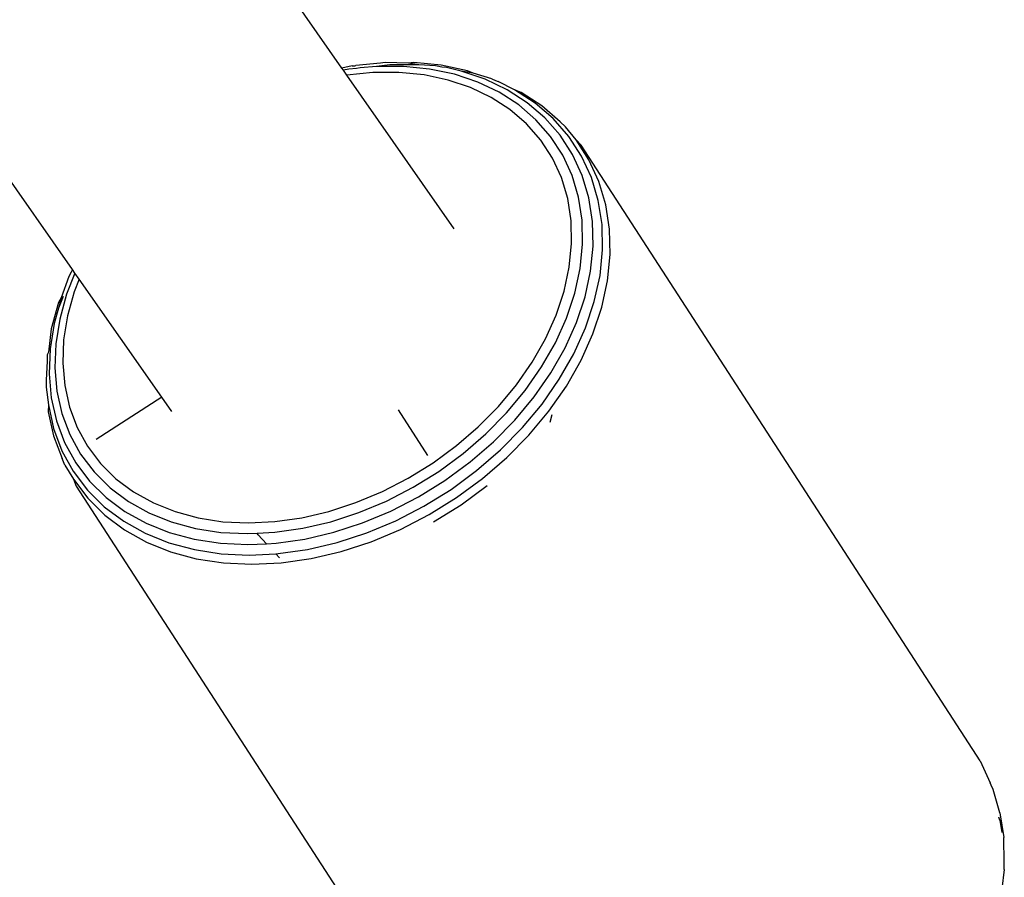
# Model space of a CAD drawing. Units: millimetres. Extents: x -7037 to 377244, y -3372 to 8681.
# Drawn here: x -568 to -521, y 1998 to 2039 of the extents above; entities that cross this region are included whole.
import ezdxf

# ---------------------------------------------------------------- set-up
doc = ezdxf.new("R2010")
doc.units = ezdxf.units.MM
doc.layers.add('Toestel 2D', color=7, linetype='Continuous', lineweight=20)
doc.layers.add('VP-EQ', color=7, linetype='Continuous', true_color=0x8a3492)

# ---------------------------------------------------------------- blocks, each defined once
blk = doc.blocks.new('RB1223')
at = {"layer": 'VP-EQ', "color": 0}
for p, q in [((4935.3532, -3660.5944), (4928.9342, -3651.4233)), ((4934.0712, -3661.5522), (4927.3651, -3651.9707)), ((4935.4016, -3660.5841), (4935.3532, -3660.5944)), ((4935.3602, -3660.6045), (4935.3532, -3660.5944)), ((4935.3856, -3660.5998), (4935.3602, -3660.6045)), ((4935.3762, -3660.6273), (4935.3602, -3660.6045)), ((4935.4225, -3660.5962), (4935.3856, -3660.5998)), ((4935.4016, -3660.5841), (4935.4142, -3660.5829)), ((4935.4142, -3660.5829), (4935.4202, -3660.5817)), ((4935.5375, -3660.5709), (4935.4202, -3660.5817)), ((4935.44, -3660.5929), (4935.4225, -3660.5962)), ((4935.5174, -3660.5869), (4935.44, -3660.5929)), ((4935.5809, -3660.5792), (4935.5174, -3660.5869)), ((4935.6461, -3660.5867), (4935.5174, -3660.5869)), ((4935.5591, -3660.5682), (4935.5375, -3660.5709)), ((4935.6701, -3660.5707), (4935.5591, -3660.5682)), ((4935.7185, -3660.5789), (4935.5809, -3660.5792)), ((4935.7702, -3660.5991), (4935.6461, -3660.5867)), ((4935.6948, -3660.568), (4935.6701, -3660.5707)), ((4935.7185, -3660.5789), (4935.6701, -3660.5707)), ((4935.8257, -3660.581), (4935.6948, -3660.568)), ((4935.798, -3660.5834), (4935.7185, -3660.5789)), ((4935.8884, -3660.6239), (4935.7702, -3660.5991)), ((4935.8292, -3660.5899), (4935.798, -3660.5834)), ((4935.9502, -3660.6072), (4935.8257, -3660.581)), ((4935.8512, -3660.5921), (4935.8292, -3660.5899)), ((4935.9198, -3660.6089), (4935.8512, -3660.5921)), ((4936.0341, -3660.647), (4935.9198, -3660.6089)), ((4935.9775, -3660.6186), (4935.9198, -3660.6089)), ((4935.9775, -3660.6186), (4935.9502, -3660.6072)), ((4935.5002, -3660.6153), (4935.3762, -3660.6273)), ((4935.8879, -3661.3584), (4935.3762, -3660.6273)), ((4935.6243, -3660.6151), (4935.5002, -3660.6153)), ((4935.744, -3660.627), (4935.6243, -3660.6151)), ((4935.858, -3660.6509), (4935.744, -3660.627)), ((4935.9649, -3660.6865), (4935.858, -3660.6509)), ((4935.9992, -3660.6608), (4935.8884, -3660.6239)), ((4936.0671, -3660.6461), (4935.9775, -3660.6186)), ((4936.1395, -3660.6972), (4936.0341, -3660.647)), ((4936.0671, -3660.6461), (4936.0837, -3660.654)), ((4936.0837, -3660.654), (4936.096, -3660.6581)), ((4936.1749, -3660.6975), (4936.096, -3660.6581)), ((4936.0635, -3660.7335), (4935.9649, -3660.6865)), ((4936.1015, -3660.7095), (4935.9992, -3660.6608)), ((4936.2349, -3660.759), (4936.1395, -3660.6972)), ((4936.2725, -3660.7606), (4936.1749, -3660.6975)), ((4936.2053, -3660.7102), (4936.1749, -3660.6975)), ((4936.1527, -3660.7912), (4936.0635, -3660.7335)), ((4936.1941, -3660.7694), (4936.1015, -3660.7095)), ((4936.3043, -3660.7742), (4936.2053, -3660.7102)), ((4936.2316, -3660.8591), (4936.1527, -3660.7912)), ((4936.2758, -3660.8398), (4936.1941, -3660.7694)), ((4936.3192, -3660.8315), (4936.2349, -3660.759)), ((4936.3587, -3660.8348), (4936.2725, -3660.7606)), ((4936.3917, -3660.8495), (4936.3043, -3660.7742)), ((4936.3459, -3660.9199), (4936.2758, -3660.8398)), ((4936.3914, -3660.9141), (4936.3192, -3660.8315)), ((4936.4326, -3660.9193), (4936.3587, -3660.8348)), ((4936.2992, -3660.9364), (4936.2316, -3660.8591)), ((4936.416, -3660.8745), (4936.3917, -3660.8495)), ((4936.4667, -3660.9351), (4936.416, -3660.8745)), ((4936.3547, -3661.0221), (4936.2992, -3660.9364)), ((4936.4035, -3661.0089), (4936.3459, -3660.9199)), ((4936.4508, -3661.0058), (4936.3914, -3660.9141)), ((4936.4933, -3661.0131), (4936.4326, -3660.9193)), ((4936.5282, -3661.0302), (4936.4667, -3660.9351)), ((4936.4912, -3660.9606), (4936.4667, -3660.9351)), ((4938.3895, -3663.891), (4936.4912, -3660.9606)), ((4936.3976, -3661.1154), (4936.3547, -3661.0221)), ((4936.448, -3661.1056), (4936.4035, -3661.0089)), ((4936.4966, -3661.1055), (4936.4508, -3661.0058)), ((4936.5402, -3661.115), (4936.4933, -3661.0131)), ((4936.5757, -3661.1336), (4936.5282, -3661.0302)), ((4936.4273, -3661.2152), (4936.3976, -3661.1154)), ((4936.4788, -3661.209), (4936.448, -3661.1056)), ((4936.5284, -3661.2121), (4936.4966, -3661.1055)), ((4936.5727, -3661.2241), (4936.5402, -3661.115)), ((4936.6087, -3661.2442), (4936.5757, -3661.1336)), ((4936.4435, -3661.3202), (4936.4273, -3661.2152)), ((4936.4956, -3661.318), (4936.4788, -3661.209)), ((4936.5457, -3661.3244), (4936.5284, -3661.2121)), ((4936.5904, -3661.3389), (4936.5727, -3661.2241)), ((4936.6266, -3661.3607), (4936.6087, -3661.2442)), ((4936.446, -3661.4294), (4936.4435, -3661.3202)), ((4936.4982, -3661.4313), (4936.4956, -3661.318)), ((4936.5484, -3661.4411), (4936.5457, -3661.3244)), ((4936.5931, -3661.4584), (4936.5904, -3661.3389)), ((4936.6294, -3661.4818), (4936.6266, -3661.3607)), ((4936.4348, -3661.5416), (4936.446, -3661.4294)), ((4936.4866, -3661.5476), (4936.4982, -3661.4313)), ((4936.5364, -3661.561), (4936.5484, -3661.4411)), ((4936.5809, -3661.5809), (4936.5931, -3661.4584)), ((4936.617, -3661.6061), (4936.6294, -3661.4818)), ((4936.4101, -3661.6553), (4936.4348, -3661.5416)), ((4936.4609, -3661.6655), (4936.4866, -3661.5476)), ((4934.0543, -3661.5855), (4934.0185, -3661.687)), ((4934.0831, -3661.5692), (4934.0437, -3661.6699)), ((4934.0662, -3661.5654), (4934.0543, -3661.5855)), ((4934.0712, -3661.5522), (4934.0662, -3661.5654)), ((4934.0831, -3661.5692), (4934.0712, -3661.5522)), ((4934.1033, -3661.598), (4934.0831, -3661.5692)), ((4936.5099, -3661.6826), (4936.5364, -3661.561)), ((4936.5538, -3661.7053), (4936.5809, -3661.5809)), ((4934.1033, -3661.598), (4934.0792, -3661.6595)), ((4934.4963, -3662.1595), (4934.1033, -3661.598)), ((4936.5895, -3661.7322), (4936.617, -3661.6061)), ((4934.0273, -3661.681), (4934.0055, -3661.7368)), ((4934.0185, -3661.687), (4934.0055, -3661.7099)), ((4934.0185, -3661.687), (4934.0055, -3661.7368)), ((4934.0437, -3661.6699), (4934.011, -3661.7882)), ((4934.0792, -3661.6595), (4934.0477, -3661.7736)), ((4936.372, -3661.7694), (4936.4101, -3661.6553)), ((4936.4214, -3661.7839), (4936.4609, -3661.6655)), ((4936.4692, -3661.8045), (4936.5099, -3661.6826)), ((4934.0055, -3661.7099), (4933.9711, -3661.8346)), ((4936.5122, -3661.8301), (4936.5538, -3661.7053)), ((4936.5473, -3661.8587), (4936.5895, -3661.7322)), ((4934.0055, -3661.7368), (4933.9849, -3661.809)), ((4934.0477, -3661.7736), (4934.0297, -3661.8867)), ((4936.321, -3661.8826), (4936.372, -3661.7694)), ((4933.9849, -3661.809), (4933.9657, -3661.9299)), ((4934.011, -3661.7882), (4933.9924, -3661.9055)), ((4936.3686, -3661.9012), (4936.4214, -3661.7839)), ((4936.4148, -3661.9255), (4936.4692, -3661.8045)), ((4933.9711, -3661.8346), (4933.9574, -3661.9464)), ((4936.4565, -3661.9538), (4936.5122, -3661.8301)), ((4936.4908, -3661.9841), (4936.5473, -3661.8587)), ((4933.9924, -3661.9055), (4933.9879, -3662.0204)), ((4934.0297, -3661.8867), (4934.0254, -3661.9975)), ((4936.2578, -3661.9935), (4936.321, -3661.8826)), ((4936.303, -3662.0163), (4936.3686, -3661.9012)), ((4933.9514, -3661.9583), (4933.9506, -3661.9887)), ((4933.9574, -3661.9464), (4933.9514, -3661.9583)), ((4933.9657, -3661.9299), (4933.961, -3662.0483)), ((4936.3472, -3662.0441), (4936.4148, -3661.9255)), ((4936.3873, -3662.0751), (4936.4565, -3661.9538)), ((4933.9506, -3661.9887), (4933.9467, -3662.0794)), ((4934.0254, -3661.9975), (4934.0348, -3662.1048)), ((4936.183, -3662.101), (4936.2578, -3661.9935)), ((4936.2254, -3662.1277), (4936.303, -3662.0163)), ((4936.4207, -3662.1071), (4936.4908, -3661.9841)), ((4933.961, -3662.0483), (4933.971, -3662.163)), ((4933.9879, -3662.0204), (4933.9976, -3662.1317)), ((4936.2672, -3662.1589), (4936.3472, -3662.0441)), ((4933.9469, -3662.0826), (4933.9458, -3662.1116)), ((4933.9467, -3662.0794), (4933.9469, -3662.0826)), ((4934.0348, -3662.1048), (4934.0577, -3662.2074)), ((4936.0974, -3662.2037), (4936.183, -3662.101)), ((4936.3055, -3662.1925), (4936.3873, -3662.0751)), ((4936.3378, -3662.2262), (4936.4207, -3662.1071)), ((4933.9458, -3662.1116), (4933.9569, -3662.1967)), ((4933.9976, -3662.1317), (4934.0214, -3662.238)), ((4936.1367, -3662.2342), (4936.2254, -3662.1277)), ((4933.9569, -3662.1967), (4933.9562, -3662.2305)), ((4933.9569, -3662.1967), (4933.982, -3662.3089)), ((4933.971, -3662.163), (4933.9956, -3662.2726)), ((4934.4963, -3662.1595), (4934.1843, -3662.3617)), ((4934.5446, -3662.2285), (4934.4963, -3662.1595)), ((4936.0021, -3662.3006), (4936.0974, -3662.2037)), ((4936.1757, -3662.2687), (4936.2672, -3662.1589)), ((4936.212, -3662.3049), (4936.3055, -3662.1925)), ((4933.9562, -3662.2305), (4933.9817, -3662.3442)), ((4934.0214, -3662.238), (4934.0591, -3662.3383)), ((4934.0577, -3662.2074), (4934.0941, -3662.304)), ((4935.7622, -3662.4373), (4935.622, -3662.2209)), ((4936.0378, -3662.3347), (4936.1367, -3662.2342)), ((4936.2429, -3662.3402), (4936.3378, -3662.2262)), ((4936.3511, -3662.2437), (4936.3427, -3662.2806)), ((4933.9956, -3662.2726), (4934.0344, -3662.3759)), ((4936.0739, -3662.3723), (4936.1757, -3662.2687)), ((4933.9817, -3662.3442), (4934.022, -3662.4513)), ((4933.982, -3662.3089), (4934.0218, -3662.4145)), ((4934.0591, -3662.3383), (4934.1102, -3662.4312)), ((4934.0941, -3662.304), (4934.1433, -3662.3937)), ((4935.8981, -3662.3905), (4936.0021, -3662.3006)), ((4935.93, -3662.428), (4936.0378, -3662.3347)), ((4936.1078, -3662.4108), (4936.212, -3662.3049)), ((4936.1373, -3662.4476), (4936.2429, -3662.3402)), ((4934.0344, -3662.3759), (4934.0871, -3662.4718)), ((4935.7866, -3662.4725), (4935.8981, -3662.3905)), ((4935.9627, -3662.4684), (4936.0739, -3662.3723)), ((4934.0218, -3662.4145), (4934.0756, -3662.5125)), ((4934.1102, -3662.4312), (4934.1741, -3662.5159)), ((4934.1433, -3662.3937), (4934.205, -3662.4753)), ((4935.8143, -3662.5129), (4935.93, -3662.428)), ((4935.9941, -3662.5091), (4936.1078, -3662.4108)), ((4934.035, -3662.4839), (4934.022, -3662.4513)), ((4934.035, -3662.4839), (4934.0766, -3662.5507)), ((4934.0871, -3662.4718), (4934.153, -3662.559)), ((4934.205, -3662.4753), (4934.2783, -3662.548)), ((4935.6689, -3662.5455), (4935.7866, -3662.4725)), ((4935.8435, -3662.556), (4935.9627, -3662.4684)), ((4936.022, -3662.5472), (4936.1373, -3662.4476)), ((4934.0756, -3662.5125), (4934.143, -3662.6018)), ((4934.1741, -3662.5159), (4934.2502, -3662.5912)), ((4935.6922, -3662.5886), (4935.8143, -3662.5129)), ((4935.8722, -3662.5987), (4935.9941, -3662.5091)), ((4934.0766, -3662.5507), (4934.1449, -3662.6412)), ((4934.0766, -3662.5507), (4934.0899, -3662.5838)), ((4934.153, -3662.559), (4934.2314, -3662.6367)), ((4934.2783, -3662.548), (4934.3625, -3662.6109)), ((4935.5462, -3662.6088), (4935.6689, -3662.5455)), ((4935.7177, -3662.634), (4935.8435, -3662.556)), ((4935.8984, -3662.6381), (4936.022, -3662.5472)), ((4934.0899, -3662.5838), (4935.9263, -3665.4187)), ((4934.143, -3662.6018), (4934.2232, -3662.6812)), ((4934.2502, -3662.5912), (4934.3375, -3662.6565)), ((4934.3625, -3662.6109), (4934.4566, -3662.6633)), ((4935.4201, -3662.6616), (4935.5462, -3662.6088)), ((4935.565, -3662.6543), (4935.6922, -3662.5886)), ((4935.7435, -3662.6785), (4935.8722, -3662.5987)), ((4935.9202, -3662.6715), (4936.0444, -3662.5803)), ((4934.1449, -3662.6412), (4934.2262, -3662.7218)), ((4934.2314, -3662.6367), (4934.3214, -3662.7039)), ((4934.3375, -3662.6565), (4934.435, -3662.7109)), ((4934.4566, -3662.6633), (4934.5595, -3662.7047)), ((4935.2918, -3662.7034), (4935.4201, -3662.6616)), ((4935.4342, -3662.7091), (4935.565, -3662.6543)), ((4935.5866, -3662.7017), (4935.7177, -3662.634)), ((4935.7678, -3662.719), (4935.8984, -3662.6381)), ((4935.7891, -3662.7529), (4935.9202, -3662.6715)), ((4934.2232, -3662.6812), (4934.3152, -3662.75)), ((4934.3214, -3662.7039), (4934.4219, -3662.76)), ((4934.435, -3662.7109), (4934.5418, -3662.7537)), ((4934.5595, -3662.7047), (4934.6701, -3662.7345)), ((4935.1629, -3662.7336), (4935.2918, -3662.7034)), ((4935.3012, -3662.7524), (4935.4342, -3662.7091)), ((4935.4517, -3662.7581), (4935.5866, -3662.7017)), ((4935.6094, -3662.7477), (4935.7435, -3662.6785)), ((4935.6319, -3662.7892), (4935.7678, -3662.719)), ((4934.2262, -3662.7218), (4934.3196, -3662.7915)), ((4934.3152, -3662.75), (4934.4181, -3662.8073)), ((4934.4219, -3662.76), (4934.5319, -3662.8042)), ((4934.5418, -3662.7537), (4934.6564, -3662.7847)), ((4934.6701, -3662.7345), (4934.787, -3662.7524)), ((4934.787, -3662.7524), (4934.9091, -3662.7583)), ((4934.9091, -3662.7583), (4935.0349, -3662.752)), ((4935.0349, -3662.752), (4935.1629, -3662.7336)), ((4935.1676, -3662.7837), (4935.3012, -3662.7524)), ((4935.3147, -3662.8028), (4935.4517, -3662.7581)), ((4935.4715, -3662.8054), (4935.6094, -3662.7477)), ((4934.3196, -3662.7915), (4934.4238, -3662.8497)), ((4934.4181, -3662.8073), (4934.5306, -3662.8525)), ((4934.5319, -3662.8042), (4934.6501, -3662.836)), ((4934.6564, -3662.7847), (4934.7777, -3662.8033)), ((4934.7777, -3662.8033), (4934.9043, -3662.8093)), ((4934.9043, -3662.8093), (4934.9495, -3662.8071)), ((4934.9495, -3662.8071), (4935.0348, -3662.8028)), ((4934.9551, -3662.8151), (4934.9495, -3662.8071)), ((4935.0348, -3662.8028), (4935.1676, -3662.7837)), ((4935.1769, -3662.8351), (4935.3147, -3662.8028)), ((4935.3312, -3662.8511), (4935.4715, -3662.8054)), ((4935.492, -3662.8478), (4935.6319, -3662.7892)), ((4934.4238, -3662.8497), (4934.5379, -3662.8955)), ((4934.5306, -3662.8525), (4934.6515, -3662.8851)), ((4934.6501, -3662.836), (4934.7751, -3662.8552)), ((4934.7751, -3662.8552), (4934.9056, -3662.8615)), ((4934.9056, -3662.8615), (4934.9944, -3662.857)), ((4934.9944, -3662.857), (4934.9551, -3662.8151)), ((4934.9944, -3662.857), (4935.04, -3662.8547)), ((4935.04, -3662.8547), (4935.1769, -3662.8351)), ((4935.1903, -3662.8842), (4935.3312, -3662.8511)), ((4935.3498, -3662.8941), (4935.492, -3662.8478)), ((4934.5379, -3662.8955), (4934.6605, -3662.9286)), ((4934.6515, -3662.8851), (4934.7794, -3662.9047)), ((4934.7794, -3662.9047), (4934.9128, -3662.9111)), ((4934.9128, -3662.9111), (4935.0391, -3662.9048)), ((4935.0391, -3662.9048), (4935.0503, -3662.9043)), ((4935.0569, -3662.9238), (4935.0391, -3662.9048)), ((4935.0503, -3662.9043), (4935.1903, -3662.8842)), ((4935.2069, -3662.9276), (4935.3498, -3662.8941)), ((4934.6605, -3662.9286), (4934.7902, -3662.9485)), ((4934.7902, -3662.9485), (4934.9255, -3662.9549)), ((4934.9255, -3662.9549), (4935.065, -3662.948)), ((4935.065, -3662.948), (4935.2069, -3662.9276)), ((4938.3895, -3663.891), (4938.4373, -3663.9949)), ((4938.4408, -3664.0068), (4938.4373, -3663.9949)), ((4938.4502, -3664.0272), (4938.4408, -3664.0068)), ((4938.4831, -3664.1378), (4938.4502, -3664.0272)), ((4938.4826, -3664.1723), (4938.4785, -3664.1586)), ((4938.4831, -3664.1378), (4938.5011, -3664.2543)), ((4938.4826, -3664.1723), (4938.4916, -3664.2308)), ((4938.5039, -3664.3753), (4938.5011, -3664.2543)), ((4938.5026, -3664.3882), (4938.5039, -3664.3753)), ((4938.503, -3664.4066), (4938.5026, -3664.3882)), ((4938.503, -3664.4066), (4938.4915, -3664.4996))]:
    blk.add_line(p, q, dxfattribs=at)
blk = doc.blocks.new('VPL-14-RB1223')
at = {"layer": 'Toestel 2D', "color": 0, "xscale": 10, "yscale": 10, "zscale": 10}
blk.add_blockref('RB1223', (-49906.462, 38642.913), dxfattribs=at)

msp = doc.modelspace()

# ---------------------------------------------------------------- block references
msp.add_blockref('VPL-14-RB1223', (0, 0))

doc.saveas('drawing.dxf')
